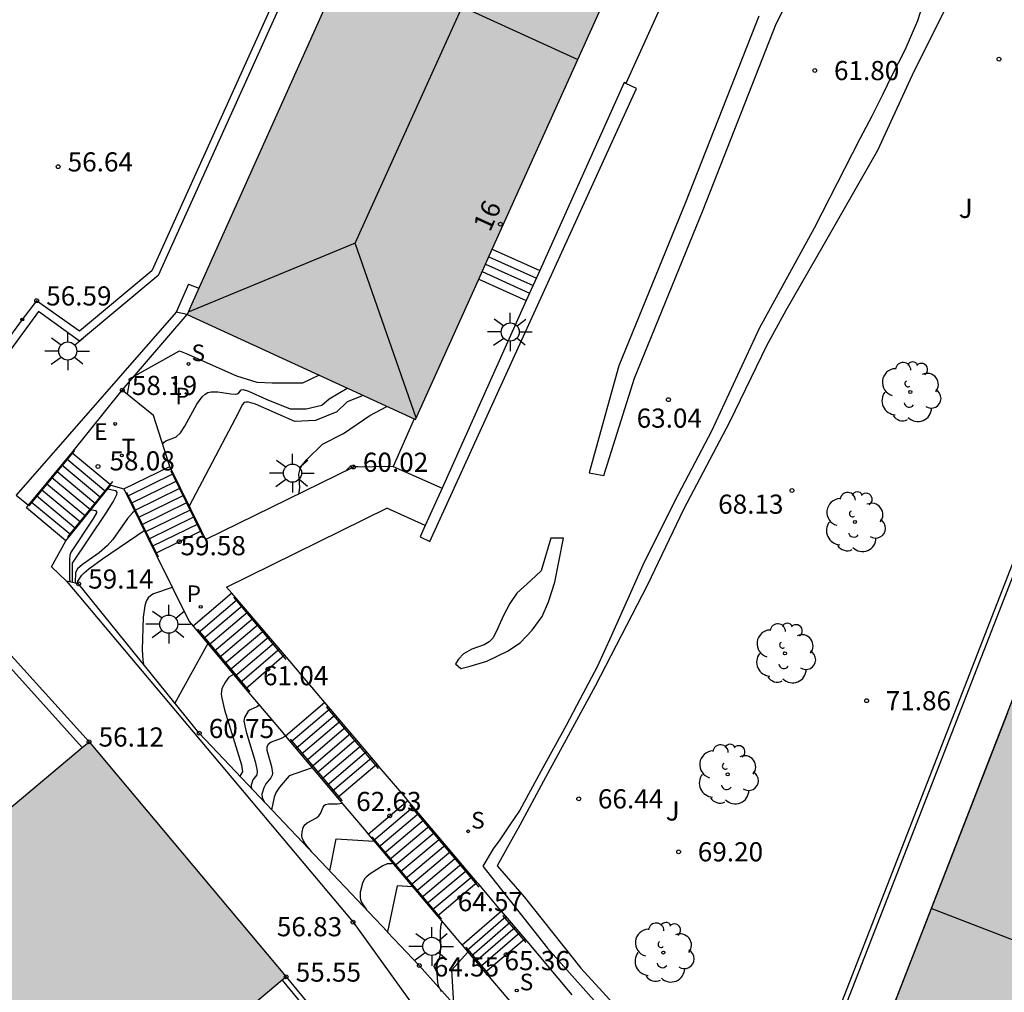
# Model space of a CAD drawing. Units: metres. Extents: x 580993 to 581345, y 4795040 to 4795291.
# Drawn here: x 581133 to 581171, y 4795195 to 4795233 of the extents above; entities that cross this region are included whole.
import ezdxf
from ezdxf.enums import TextEntityAlignment as Align

# ---------------------------------------------------------------- set-up
doc = ezdxf.new("R2010")
doc.units = ezdxf.units.M
for name, color, linetype in [('020104', 34, 'Continuous'), ('020204', 9, 'Continuous'), ('020308', 9, 'Continuous'), ('060106', 9, 'BARANDILLA'), ('060108', 9, 'Continuous'), ('060113', 4, 'Continuous'), ('060117', 9, 'Continuous'), ('060124', 9, 'Continuous'), ('060130', 9, 'Continuous'), ('060141', 9, 'Continuous'), ('070105', 6, 'Continuous'), ('070111', 6, 'Continuous'), ('080109', 9, 'Continuous'), ('080110', 9, 'Continuous'), ('080202', 9, 'Continuous'), ('080308', 9, 'Continuous'), ('100105', 3, 'Continuous'), ('100107', 3, 'Continuous'), ('100116', 71, 'Continuous'), ('100202', 3, 'Continuous'), ('100302', 7, 'Continuous'), ('210203', 4, 'Continuous'), ('210204', 9, 'Continuous'), ('210303', 4, 'Continuous'), ('210304', 9, 'Continuous'), ('220101', 1, 'Continuous'), ('220205', 1, 'Continuous'), ('220305', 1, 'Continuous'), ('240205', 1, 'Continuous'), ('240305', 1, 'Continuous'), ('250206', 9, 'Continuous'), ('990501', 21, 'Continuous')]:
    doc.layers.add(name, color=color, linetype=linetype)
for name, color, linetype, lineweight in [('020105', 24, 'Continuous', 30), ('080111', 7, 'Continuous', 30), ('080118', 9, 'Continuous', 30)]:
    doc.layers.add(name, color=color, linetype=linetype, lineweight=lineweight)
doc.styles.add('ARIAL', font='ARIAL.TTF', dxfattribs={"height": 1})
doc.styles.add('ARIALI', font='ARIALI.TTF', dxfattribs={"height": 1})
doc.styles.add('ROMANS', font='romans__.ttf', dxfattribs={"height": 1})
doc.styles.get("Standard").update_dxf_attribs({"font": 'txt.shx'})
doc.linetypes.add('BARANDILLA', pattern='A,1,[201,DONOSTI.shx,S=0.1,R=0,X=0,Y=0],1', length=2)

# ---------------------------------------------------------------- blocks, each defined once
blk = doc.blocks.new('COTAPU')
blk.add_circle((0, 0), 0.075)
blk = doc.blocks.new('FAROLA')
for p, q in [((-0.63, 0.51), (-0.255, 0.245)), ((0, 0.355), (0, 0.755)), ((0.605, 0.49), (0.276, 0.223)), ((-0.355, 0), (-0.895, 0)), ((0.355, 0), (0.855, 0)), ((-0.65, -0.52), (-0.255, -0.24)), ((0, -0.355), (0, -0.755)), ((0.585, -0.52), (0.256, -0.246))]:
    blk.add_line(p, q)
blk.add_circle((0, 0), 0.355)
blk = doc.blocks.new('ARBOL')
blk.add_circle((0, 0), 0.0587)
for centre, radius, start, end in [((0.097, 0.97), 0.21, 23.1565, 160.4665), ((-0.564, 0.381), 0.532, 92.28, 254.58), ((-0.28, 0.855), 0.3, 359.2878, 173.6078), ((0.438, 0.881), 0.24, 301.578, 139.328), ((-0.091, 0.321), 0.12, 119.14, 310.56), ((0.656, 0.288), 0.443, 319.8556, 114.7656), ((0.819, -0.249), 0.383, 235.5275, 62.0275), ((-0.556, -0.339), 0.555, 142.64, 266.54), ((-0.039, -0.384), 0.21, 189.64, 323.88), ((0.299, -0.624), 0.532, 224.67, 0.24), ((-0.301, -0.676), 0.45, 213.78, 295.32)]:
    blk.add_arc(centre, radius, start, end)
blk = doc.blocks.new('BloquePortal')
blk.add_circle((0, 0), 0.075)
at = {"flags": 5}
blk.add_attdef('INDICE', text='', height=0.75, dxfattribs=at).set_placement((0, 0), align=Align.MIDDLE_CENTER)
blk = doc.blocks.new('REGELE')
blk.add_circle((0, 0), 0.055)
blk = doc.blocks.new('PLUVI2')
blk.add_circle((0, 0), 0.055)
blk = doc.blocks.new('SANEA')
blk.add_circle((0, 0), 0.055)
blk = doc.blocks.new('RETEL')
blk.add_circle((0, 0), 0.055)

msp = doc.modelspace()

# ---------------------------------------------------------------- hatches: boundary and pattern name
at = {"layer": '990501'}
for points in [[(581160.752, 4795245.441), (581151.75, 4795249.554), (581139.101, 4795221.368), (581148.044, 4795217.258)], [(581164.251, 4795187.848), (581166.478, 4795193.589), (581167.938, 4795197.355), (581171.229, 4795205.791), (581174.131, 4795213.232), (581176.048, 4795218.212), (581178.309, 4795223.97), (581186.472, 4795220.75), (581187.279, 4795220.431), (581187.519, 4795220.331), (581186.949, 4795217.701), (581187.199, 4795217.601), (581184.349, 4795209.792), (581184.229, 4795208.232), (581184.019, 4795206.682), (581183.729, 4795205.142), (581183.339, 4795203.632), (581182.859, 4795202.142), (581182.299, 4795200.682), (581181.649, 4795199.262), (581180.909, 4795197.872), (581180.099, 4795196.542), (581179.209, 4795195.252), (581178.249, 4795194.032), (581175.379, 4795186.652), (581174.639, 4795186.252), (581173.309, 4795184.122), (581172.255, 4795184.542), (581172.226, 4795184.554), (581170.779, 4795185.121), (581164.195, 4795187.704)], [(581122.608, 4795194.026), (581122.378, 4795193.833), (581111.197, 4795184.453), (581118.944, 4795175.237), (581130.162, 4795184.666), (581130.315, 4795184.795), (581132.482, 4795186.617), (581132.635, 4795186.746), (581142.829, 4795195.315), (581142.982, 4795195.444), (581135.265, 4795204.646), (581134.997, 4795204.421)]]:
    msp.add_hatch(color=256, dxfattribs=at).paths.add_polyline_path(points)

# ---------------------------------------------------------------- linework, layer by layer
at = {"layer": '020104', "flags": 128}
for points, elevation in [([(581144.269, 4795218.993), (581143.622, 4795218.681), (581142.429, 4795218.681), (581141.844, 4795218.705), (581141.048, 4795218.957), (581139.08, 4795219.834), (581138.886, 4795219.914), (581138.795, 4795219.934), (581136.816, 4795218.829), (581136.844, 4795218.803), (581136.846, 4795218.779), (581136.754, 4795218.256)], 58), ([(581138.136, 4795216.298), (581138.2, 4795216.372), (581138.272, 4795216.422), (581138.588, 4795216.542), (581138.67, 4795216.587), (581138.839, 4795216.74), (581139.018, 4795217), (581139.491, 4795217.867), (581139.694, 4795218.154), (581139.805, 4795218.253), (581139.922, 4795218.315), (581140.046, 4795218.344), (581140.305, 4795218.339), (581140.815, 4795218.269), (581141.002, 4795218.259), (581141.063, 4795218.267), (581141.134, 4795218.304), (581141.219, 4795218.425), (581141.3, 4795218.433), (581141.509, 4795218.365), (581142.205, 4795218.055), (581143.135, 4795217.682), (581143.768, 4795217.682), (581144.377, 4795217.828), (581144.67, 4795218.072), (581145.364, 4795218.49)], 58.5), ([(581145.994, 4795218.201), (581145.376, 4795217.95), (581144.962, 4795217.56), (581144.134, 4795217.219), (581143.323, 4795217.184), (581141.776, 4795217.864), (581141.506, 4795217.942), (581141.411, 4795217.945), (581141.344, 4795217.925), (581141.263, 4795217.841), (581141.119, 4795217.538), (581139.189, 4795213.867)], 59), ([(581143.475, 4795214.353), (581143.495, 4795214.399), (581143.519, 4795214.601), (581143.483, 4795215.126), (581143.524, 4795215.327), (581143.572, 4795215.423), (581143.796, 4795215.697), (581144.402, 4795216.302), (581145.23, 4795216.708), (581146.253, 4795217.414), (581146.921, 4795217.774)], 59.5), ([(581134.621, 4795210.88), (581134.615, 4795211.636), (581135.926, 4795213.579), (581136.214, 4795214.037), (581136.352, 4795214.326), (581136.36, 4795214.403), (581136.339, 4795214.447), (581136.299, 4795214.47), (581135.994, 4795214.534)], 58), ([(581137.053, 4795213.688), (581136.96, 4795213.608), (581136.774, 4795213.387), (581136.199, 4795212.567), (581135.994, 4795212.324), (581135.662, 4795212.037), (581135.011, 4795211.582), (581134.817, 4795211.422), (581134.732, 4795211.268), (581134.724, 4795210.876), (581134.74, 4795210.854)], 58.5), ([(581134.838, 4795210.833), (581134.828, 4795210.933), (581134.984, 4795211.164), (581135.073, 4795211.262), (581135.26, 4795211.419), (581135.797, 4795211.804), (581137.457, 4795212.946)], 59), ([(581138.525, 4795210.691), (581137.79, 4795210.437), (581137.679, 4795210.37), (581137.581, 4795210.277), (581137.502, 4795210.147), (581137.445, 4795209.974), (581137.383, 4795209.528), (581137.341, 4795208.246), (581137.367, 4795207.837), (581137.401, 4795207.679)], 59.5), ([(581140.92, 4795207.284), (581140.734, 4795207.173), (581140.606, 4795206.996), (581140.466, 4795206.733), (581140.442, 4795206.516), (581140.46, 4795206.354), (581140.566, 4795205.902), (581141.229, 4795203.742), (581141.274, 4795203.47), (581141.185, 4795203.329), (581141.178, 4795203.294)], 60.5), ([(581141.932, 4795206.081), (581141.84, 4795206.02), (581141.567, 4795205.901), (581141.497, 4795205.843), (581141.345, 4795205.592), (581141.329, 4795205.447), (581141.412, 4795205.037), (581141.769, 4795203.873), (581141.839, 4795203.578), (581141.849, 4795203.477), (581141.829, 4795203.351), (581141.678, 4795203.155), (581141.606, 4795202.953), (581141.607, 4795202.868), (581141.643, 4795202.803)], 61), ([(581142.957, 4795204.872), (581142.784, 4795204.776), (581142.399, 4795204.629), (581142.274, 4795204.541), (581142.224, 4795204.451), (581142.222, 4795204.324), (581142.409, 4795203.678), (581142.449, 4795203.415), (581142.438, 4795203.346), (581142.383, 4795203.232), (581142.187, 4795202.996), (581142.102, 4795202.85), (581142.034, 4795202.593), (581142.04, 4795202.47), (581142.118, 4795202.301)], 61.5), ([(581144.001, 4795203.631), (581143.103, 4795203.311), (581142.724, 4795202.868), (581142.591, 4795202.677), (581142.515, 4795202.476), (581142.414, 4795201.988)], 62), ([(581144.687, 4795199.59), (581144.939, 4795200.847), (581146.427, 4795200.758)], 63), ([(581147.154, 4795199.896), (581147.096, 4795199.87), (581146.934, 4795199.864), (581146.77, 4795199.796), (581146.266, 4795199.473), (581146.114, 4795199.346), (581146.054, 4795199.275), (581145.97, 4795199.118), (581145.882, 4795198.766), (581145.873, 4795198.574), (581145.896, 4795198.465), (581145.946, 4795198.343), (581146.129, 4795198.068)], 63.5), ([(581147.934, 4795198.971), (581147.327, 4795199.007), (581146.943, 4795197.209)], 64), ([(581149.065, 4795194.861), (581148.956, 4795195.071), (581148.92, 4795195.23), (581148.887, 4795195.596), (581148.772, 4795195.848), (581148.806, 4795195.937), (581148.953, 4795196.11), (581149.003, 4795196.221), (581149.036, 4795196.524), (581149.029, 4795197.242), (581149.048, 4795197.5), (581149.083, 4795197.608)], 64.5)]:
    msp.add_lwpolyline(points, dxfattribs=dict(at, elevation=elevation))
at = {"layer": '020105', "flags": 128}
for points, elevation in [([(581145.788, 4795215.403), (581145.518, 4795215.449), (581145.333, 4795215.263)], 60), ([(581134.539, 4795210.897), (581134.518, 4795210.982), (581134.512, 4795211.772), (581134.526, 4795211.953), (581134.551, 4795212.037), (581135.432, 4795213.359), (581135.565, 4795213.609), (581135.569, 4795213.647), (581135.539, 4795213.681), (581135.366, 4795213.716), (581135.356, 4795213.749)], 57.5), ([(581139.915, 4795208.489), (581138.626, 4795206.162)], 60), ([(581143.971, 4795200.345), (581143.755, 4795200.622), (581143.662, 4795200.772), (581143.611, 4795200.887), (581143.591, 4795200.977), (581143.604, 4795201.112), (581143.652, 4795201.291), (581143.711, 4795201.395), (581143.804, 4795201.477), (581144.163, 4795201.673), (581144.259, 4795201.749), (581144.324, 4795201.838), (581144.424, 4795202.086), (581144.481, 4795202.167), (581144.522, 4795202.195), (581144.633, 4795202.222), (581144.995, 4795202.211), (581145.174, 4795202.238)], 62.5), ([(581149.884, 4795193.954), (581149.544, 4795194.373), (581149.468, 4795195.724), (581150.096, 4795196.415)], 65)]:
    msp.add_lwpolyline(points, dxfattribs=dict(at, elevation=elevation))
at = {"layer": '060106'}
for points in [[(581132.921, 4795213.887, 56.728), (581134.705, 4795216.049, 58.078)], [(581138.471, 4795215.247, 58.208), (581139.71, 4795212.723, 59.578)], [(581136.188, 4795214.836, 58.078), (581134.422, 4795212.664, 56.728)], [(581136.737, 4795214.413, 58.078), (581137.976, 4795211.889, 59.578)], [(581140.923, 4795210.309, 59.578), (581142.975, 4795207.867, 61.038)], [(581139.508, 4795209.05, 59.578), (581141.56, 4795206.608, 61.038)], [(581144.554, 4795206.014, 61.088), (581146.586, 4795203.602, 62.578)], [(581143.139, 4795204.753, 61.088), (581145.171, 4795202.341, 62.578)], [(581147.804, 4795202.175, 62.628), (581150.52, 4795198.953, 64.568)], [(581146.342, 4795200.929, 62.628), (581149.058, 4795197.707, 64.568)], [(581151.456, 4795197.846, 64.648), (581152.358, 4795196.785, 65.358)], [(581150.01, 4795196.603, 64.648), (581150.912, 4795195.542, 65.358)]]:
    msp.add_polyline3d(points, dxfattribs=at)
at = {"layer": '060108'}
msp.add_polyline3d([(581149.812, 4795249.115, 57.894), (581137.973, 4795222.9, 58.011), (581134.894, 4795220.33, 56.728), (581133.283, 4795221.489, 56.578), (581130.196, 4795217.271, 56.558), (581127.17, 4795213.567, 56.488), (581127.375, 4795213.388, 56.512)], dxfattribs=at)
at = {"layer": '060113'}
msp.add_polyline3d([(581149.621, 4795249.421, 57.893), (581137.728, 4795223.086, 57.989), (581134.887, 4795220.716, 56.619), (581133.213, 4795221.911, 56.588), (581132.653, 4795221.173, 56.578), (581129.893, 4795217.413, 56.538)], dxfattribs=at)
at = {"layer": '060117'}
for points in [[(581151.051, 4795223.927, 60.739), (581152.909, 4795223.088, 60.739)], [(581150.523, 4795222.756, 60.019), (581152.383, 4795221.917, 60.019)], [(581136.118, 4795214.686, 58.088), (581134.596, 4795215.962, 58.098)], [(581136.633, 4795214.545, 58.068), (581138.431, 4795215.423, 58.068)], [(581134.352, 4795212.514, 56.748), (581132.812, 4795213.801, 56.728), (581132.895, 4795213.911, 56.718)], [(581139.668, 4795212.908, 59.478), (581137.872, 4795212.021, 59.468)], [(581140.858, 4795210.459, 59.528), (581139.343, 4795209.175, 59.559)], [(581141.386, 4795206.725, 61.038), (581142.92, 4795208.052, 61.038)], [(581144.501, 4795206.18, 61.088), (581142.962, 4795204.866, 61.088)], [(581146.545, 4795203.765, 62.578), (581144.992, 4795202.453, 62.578)], [(581146.194, 4795201.036, 62.628), (581147.751, 4795202.349, 62.648)], [(581150.458, 4795199.141, 64.578), (581148.91, 4795197.814, 64.568)], [(581151.408, 4795198.016, 64.648), (581149.87, 4795196.681, 64.628)], [(581152.338, 4795196.933, 65.368), (581150.773, 4795195.621, 65.358)]]:
    msp.add_polyline3d(points, dxfattribs=at)
at = {"layer": '060124'}
msp.add_polyline3d([(581178.262, 4795229.2, 76.423), (581162.376, 4795188.412, 76.242), (581164.195, 4795187.704, 76.242)], dxfattribs=at)
at = {"layer": '060130'}
for points in [[(581147.17, 4795215.427, 59.839), (581149.084, 4795214.574, 60.775)], [(581148.428, 4795213.114, 60.773), (581146.925, 4795213.785, 60.038)]]:
    msp.add_polyline3d(points, dxfattribs=at)
at = {"layer": '060141'}
for points in [[(581150.787, 4795223.342, 60.379), (581152.645, 4795222.502, 60.379)], [(581150.919, 4795223.634, 60.559), (581152.777, 4795222.795, 60.559)], [(581150.655, 4795223.049, 60.199), (581152.514, 4795222.21, 60.199)], [(581134.396, 4795215.72, 57.92), (581135.921, 4795214.445, 57.939)], [(581133.998, 4795215.242, 57.622), (581135.529, 4795213.962, 57.642)], [(581134.197, 4795215.481, 57.771), (581135.725, 4795214.204, 57.791)], [(581133.799, 4795215.002, 57.473), (581135.333, 4795213.721, 57.493)], [(581136.77, 4795214.265, 58.224), (581138.568, 4795215.143, 58.224)], [(581136.908, 4795213.985, 58.379), (581138.706, 4795214.863, 58.379)], [(581133.402, 4795214.523, 57.175), (581134.94, 4795213.238, 57.195)], [(581133.601, 4795214.763, 57.324), (581135.137, 4795213.479, 57.344)], [(581137.046, 4795213.704, 58.535), (581138.844, 4795214.582, 58.535)], [(581133.204, 4795214.284, 57.026), (581134.744, 4795212.996, 57.046)], [(581137.183, 4795213.424, 58.691), (581138.982, 4795214.302, 58.691)], [(581133.005, 4795214.044, 56.877), (581134.548, 4795212.755, 56.897)], [(581137.321, 4795213.143, 58.846), (581139.12, 4795214.022, 58.846)], [(581137.459, 4795212.863, 59.002), (581139.258, 4795213.741, 59.002)], [(581137.596, 4795212.582, 59.157), (581139.396, 4795213.461, 59.157)], [(581137.734, 4795212.302, 59.313), (581139.534, 4795213.181, 59.313)], [(581139.547, 4795208.93, 59.707), (581141.065, 4795210.217, 59.676)], [(581139.752, 4795208.685, 59.855), (581141.273, 4795209.975, 59.824)], [(581139.956, 4795208.44, 60.003), (581141.48, 4795209.732, 59.972)], [(581140.16, 4795208.195, 60.151), (581141.688, 4795209.49, 60.12)], [(581140.365, 4795207.95, 60.299), (581141.895, 4795209.248, 60.268)], [(581140.569, 4795207.705, 60.447), (581142.103, 4795209.006, 60.416)], [(581140.773, 4795207.46, 60.595), (581142.31, 4795208.764, 60.564)], [(581140.977, 4795207.215, 60.743), (581142.518, 4795208.521, 60.712)], [(581141.182, 4795206.97, 60.891), (581142.725, 4795208.279, 60.86)], [(581144.705, 4795205.94, 61.237), (581143.165, 4795204.625, 61.237)], [(581144.908, 4795205.699, 61.386), (581143.368, 4795204.383, 61.386)], [(581145.112, 4795205.458, 61.535), (581143.571, 4795204.142, 61.535)], [(581145.316, 4795205.217, 61.684), (581143.774, 4795203.901, 61.684)], [(581145.52, 4795204.977, 61.833), (581143.977, 4795203.659, 61.833)], [(581145.723, 4795204.736, 61.982), (581144.18, 4795203.418, 61.982)], [(581145.927, 4795204.495, 62.131), (581144.383, 4795203.177, 62.131)], [(581146.131, 4795204.254, 62.28), (581144.586, 4795202.936, 62.28)], [(581146.335, 4795204.014, 62.429), (581144.789, 4795202.694, 62.429)], [(581146.403, 4795200.788, 62.777), (581147.96, 4795202.101, 62.798)], [(581146.611, 4795200.54, 62.926), (581148.169, 4795201.854, 62.947)], [(581146.82, 4795200.292, 63.076), (581148.378, 4795201.606, 63.096)], [(581147.029, 4795200.044, 63.225), (581148.587, 4795201.358, 63.245)], [(581147.238, 4795199.797, 63.374), (581148.796, 4795201.111, 63.395)], [(581147.447, 4795199.549, 63.523), (581149.005, 4795200.863, 63.544)], [(581147.656, 4795199.301, 63.673), (581149.214, 4795200.615, 63.693)], [(581147.865, 4795199.053, 63.822), (581149.423, 4795200.367, 63.842)], [(581148.074, 4795198.805, 63.971), (581149.632, 4795200.12, 63.992)], [(581148.283, 4795198.557, 64.12), (581149.841, 4795199.872, 64.141)], [(581148.492, 4795198.31, 64.269), (581150.05, 4795199.624, 64.29)], [(581148.701, 4795198.062, 64.419), (581150.259, 4795199.377, 64.439)], [(581151.589, 4795197.805, 64.795), (581150.051, 4795196.469, 64.774)], [(581151.771, 4795197.594, 64.941), (581150.231, 4795196.257, 64.92)], [(581151.952, 4795197.382, 65.087), (581150.412, 4795196.045, 65.066)], [(581152.133, 4795197.171, 65.233), (581150.592, 4795195.833, 65.212)]]:
    msp.add_polyline3d(points, dxfattribs=at)
at = {"layer": '070105'}
for points in [[(581168.202, 4795234.473, 62.484), (581167.695, 4795232.867, 62.756), (581167.203, 4795231.719, 63.029), (581166.686, 4795230.724, 63.107), (581166.322, 4795229.967, 63.206), (581165.912, 4795229.14, 63.265), (581165.441, 4795228.252, 63.444), (581163.657, 4795224.756, 63.38), (581161.5, 4795220.822, 63.52), (581159.634, 4795216.805, 63.831), (581158.199, 4795214.073, 64.111), (581156.939, 4795211.555, 64.537), (581155.703, 4795208.778, 64.867), (581155.156, 4795207.577, 64.881), (581154.481, 4795206.306, 64.771), (581153.942, 4795205.281, 64.611), (581152.962, 4795203.505, 64.358), (581152.134, 4795201.974, 64.232), (581151.739, 4795201.4, 64.342), (581151.351, 4795200.811, 64.446), (581151.085, 4795200.458, 64.436), (581150.682, 4795199.778, 64.242), (581153.206, 4795196.562, 65.064), (581157.5, 4795191.755, 66.589)], [(581168.787, 4795233.367, 66.223), (581167.482, 4795230.735, 66.396), (581166.129, 4795227.786, 66.279), (581163.991, 4795224.049, 66.138), (581162.539, 4795221.529, 66.016), (581161.797, 4795220.172, 66.014), (581160.339, 4795217.158, 65.96), (581158.533, 4795213.745, 66.028), (581157.123, 4795210.788, 65.819), (581155.076, 4795206.823, 65.892), (581153.052, 4795203.109, 65.766), (581152.133, 4795201.379, 65.79), (581151.697, 4795200.615, 65.946), (581151.246, 4795199.795, 66.135), (581152.296, 4795198.573, 66.393), (581154.519, 4795195.79, 67.233), (581157.914, 4795192.078, 68.537), (581161.462, 4795188.277, 69.781), (581163.848, 4795185.34, 70.501), (581168.221, 4795180.114, 71.297), (581168.275, 4795180.09, 71.305)], [(581148.428, 4795213.114, 60.785), (581148.226, 4795212.665, 60.788), (581148.604, 4795212.483, 60.785), (581156.697, 4795230.214, 60.661), (581156.278, 4795230.418, 60.667)], [(581156.216, 4795230.449, 60.668), (581152.909, 4795223.088, 60.718)], [(581156.278, 4795230.418, 60.667), (581156.216, 4795230.449, 60.668)], [(581188.744, 4795221.137, 76.27), (581188.57, 4795221.199, 76.385), (581189.845, 4795224.442, 76.371), (581178.375, 4795228.957, 76.423), (581162.613, 4795188.485, 76.243), (581164.251, 4795187.848, 76.242)], [(581152.909, 4795223.088, 60.718), (581152.383, 4795221.917, 60.726)], [(581152.383, 4795221.917, 60.726), (581149.084, 4795214.574, 60.775)], [(581138.676, 4795221.462, 58.178), (581132.417, 4795214.297, 56.738), (581132.895, 4795213.911, 56.718)], [(581139.101, 4795221.368, 58.188), (581138.676, 4795221.462, 58.178)], [(581136.566, 4795218.408, 58.188), (581139.101, 4795221.368, 58.188)], [(581134.596, 4795215.962, 58.098), (581136.566, 4795218.408, 58.188)], [(581132.895, 4795213.911, 56.718), (581134.596, 4795215.962, 58.098)], [(581149.084, 4795214.574, 60.775), (581148.428, 4795213.114, 60.785)], [(581121.058, 4795199.268, 56.318), (581131.988, 4795208.285, 56.638), (581135.265, 4795204.646, 56.118)], [(581134.997, 4795204.421, 56.318), (581131.952, 4795207.8, 56.318), (581121.28, 4795198.998, 56.318), (581121.058, 4795199.268, 56.318)], [(581142.829, 4795195.315, 55.768), (581144.848, 4795192.864, 55.768)], [(581142.982, 4795195.444, 55.548), (581146.485, 4795191.191, 56.448)]]:
    msp.add_polyline3d(points, dxfattribs=at)
at = {"layer": '070111'}
for points in [[(581134.386, 4795210.93, 56.858), (581133.799, 4795211.493, 56.758), (581134.352, 4795212.514, 56.748)], [(581146.943, 4795197.209, 63.996), (581139.579, 4795204.981, 60.748), (581134.857, 4795210.83, 59.138), (581134.386, 4795210.93, 56.858)], [(581134.386, 4795210.93, 56.858), (581145.6, 4795197.586, 56.828), (581148.655, 4795193.346, 57.468)], [(581146.955, 4795197.196, 64.001), (581146.943, 4795197.209, 63.996)], [(581146.955, 4795197.196, 64.001), (581148.194, 4795195.888, 64.548), (581152.363, 4795191.212, 65.938), (581156.141, 4795186.244, 67.008), (581158.468, 4795183.123, 67.878)]]:
    msp.add_polyline3d(points, dxfattribs=at)
at = {"layer": '080109'}
for points in [[(581145.688, 4795224.167, 73.903), (581154.082, 4795242.731, 73.834)], [(581145.688, 4795224.167, 73.903), (581139.146, 4795221.468, 72.053)], [(581148.076, 4795217.328, 71.984), (581145.688, 4795224.167, 73.903)]]:
    msp.add_polyline3d(points, dxfattribs=at)
at = {"layer": '080110'}
for points in [[(581177.25, 4795221.311, 84.718), (581165.249, 4795190.432, 86.928)], [(581176.381, 4795194.979, 87.558), (581168.237, 4795198.122, 87.582)]]:
    msp.add_polyline3d(points, dxfattribs=at)
at = {"layer": '080111'}
for points in [[(581154.398, 4795231.35, 71.34), (581160.752, 4795245.441, 71.335)], [(581145.425, 4795235.461, 71.379), (581139.29, 4795221.79, 71.407), (581139.101, 4795221.368, 71.408)], [(581151.051, 4795223.927, 71.343), (581154.398, 4795231.35, 71.34)], [(581150.523, 4795222.756, 71.343), (581151.051, 4795223.927, 71.343)], [(581147.989, 4795217.283, 71.345), (581148.044, 4795217.258, 71.345), (581150.523, 4795222.756, 71.343)], [(581139.101, 4795221.368, 71.408), (581147.989, 4795217.283, 71.345)], [(581164.251, 4795187.848, 76.547), (581166.478, 4795193.589, 88.34), (581167.938, 4795197.355, 89.789), (581171.229, 4795205.791, 89.961)], [(581134.997, 4795204.421, 56.126), (581135.265, 4795204.646, 56.118)], [(581135.265, 4795204.646, 56.118), (581142.982, 4795195.444, 55.548)], [(581122.608, 4795194.026, 56.46), (581134.997, 4795204.421, 56.126)], [(581142.829, 4795195.315, 56.123), (581132.635, 4795186.746, 56.398)], [(581142.982, 4795195.444, 55.548), (581142.829, 4795195.315, 56.123)]]:
    msp.add_polyline3d(points, dxfattribs=at)
at = {"layer": '080118', "flags": 128}
msp.add_lwpolyline([(581145.425, 4795235.461), (581154.398, 4795231.35)], dxfattribs=at)
at = {"layer": '100105'}
for points in [[(581166.623, 4795253.243, 61.501), (581156.278, 4795230.418, 59.807)], [(581147.989, 4795217.283, 59.898), (581147.17, 4795215.427, 59.839)]]:
    msp.add_polyline3d(points, dxfattribs=at)
at = {"layer": '100107'}
for points in [[(581161.479, 4795233.055, 61.858), (581158.61, 4795225.75, 62.484), (581156.003, 4795219.363, 63.208), (581155.687, 4795218.236, 63.245), (581154.841, 4795215.17, 63.311), (581155.415, 4795215.065, 63.325), (581156.617, 4795218.881, 63.226), (581159.308, 4795225.475, 62.529), (581162.165, 4795232.749, 61.906), (581165.421, 4795239.101, 61.438)], [(581153.337, 4795212.613, 63.859), (581152.967, 4795211.336, 64.299), (581152.563, 4795210.96, 64.925), (581152.015, 4795210.462, 64.952), (581151.733, 4795210.064, 64.938), (581151.475, 4795209.559, 64.897), (581151.255, 4795209.069, 64.902), (581151.081, 4795208.717, 64.874), (581150.928, 4795208.564, 64.718), (581150.738, 4795208.441, 64.656), (581150.249, 4795208.271, 64.567), (581149.921, 4795208.094, 64.466), (581149.731, 4795207.88, 64.448), (581149.617, 4795207.696, 64.487), (581149.824, 4795207.513, 64.507), (581150.19, 4795207.606, 64.53), (581150.831, 4795207.807, 64.645), (581151.64, 4795208.199, 64.975), (581152.136, 4795208.522, 64.996), (581152.608, 4795209.02, 64.888), (581153.003, 4795209.548, 64.7), (581153.246, 4795210.13, 64.494), (581153.503, 4795210.895, 64.253), (581153.841, 4795212.622, 63.719), (581153.337, 4795212.613, 63.859)]]:
    msp.add_polyline3d(points, dxfattribs=at)
at = {"layer": '100116'}
for points in [[(581138.431, 4795215.423, 58.208), (581137.786, 4795217.423, 58.188), (581136.566, 4795218.408, 58.188)], [(581139.668, 4795212.908, 59.478), (581138.431, 4795215.423, 58.208)], [(581147.17, 4795215.427, 59.839), (581145.613, 4795215.4, 60.018), (581139.838, 4795212.571, 59.588), (581139.668, 4795212.908, 59.478)], [(581134.352, 4795212.514, 56.748), (581136.118, 4795214.686, 58.088)], [(581136.118, 4795214.686, 58.088), (581136.633, 4795214.545, 58.068)], [(581136.633, 4795214.545, 58.068), (581137.872, 4795212.021, 59.468)], [(581140.858, 4795210.459, 59.792), (581140.646, 4795210.705, 59.658), (581146.925, 4795213.785, 60.09)], [(581137.872, 4795212.021, 59.468), (581137.918, 4795211.909, 59.578), (581139.191, 4795209.356, 59.688), (581139.343, 4795209.175, 59.786)], [(581142.92, 4795208.052, 61.098), (581140.858, 4795210.459, 59.792)], [(581139.343, 4795209.175, 59.786), (581141.386, 4795206.725, 61.101)], [(581144.501, 4795206.18, 61.306), (581144.338, 4795206.372, 61.198), (581142.998, 4795207.96, 61.148), (581142.92, 4795208.052, 61.098)], [(581141.386, 4795206.725, 61.101), (581141.443, 4795206.657, 61.138), (581142.794, 4795205.066, 61.198), (581142.962, 4795204.866, 61.309)], [(581146.545, 4795203.765, 62.653), (581144.501, 4795206.18, 61.306)], [(581142.962, 4795204.866, 61.309), (581144.992, 4795202.453, 62.644)], [(581147.751, 4795202.349, 62.851), (581147.595, 4795202.534, 62.748), (581146.613, 4795203.684, 62.698), (581146.545, 4795203.765, 62.653)], [(581144.992, 4795202.453, 62.644), (581145.059, 4795202.374, 62.688), (581146.036, 4795201.223, 62.728), (581146.194, 4795201.036, 62.833)], [(581150.458, 4795199.141, 64.637), (581147.751, 4795202.349, 62.851)], [(581146.194, 4795201.036, 62.833), (581148.91, 4795197.814, 64.642)], [(581151.408, 4795198.016, 64.835), (581151.24, 4795198.212, 64.728), (581150.521, 4795199.067, 64.678), (581150.458, 4795199.141, 64.637)], [(581152.338, 4795196.933, 65.426), (581151.408, 4795198.016, 64.835)], [(581148.91, 4795197.814, 64.642), (581148.979, 4795197.732, 64.688), (581149.693, 4795196.889, 64.728), (581149.87, 4795196.681, 64.844)], [(581154.173, 4795194.743, 65.623), (581154.029, 4795194.913, 65.528), (581152.42, 4795196.838, 65.478), (581152.338, 4795196.933, 65.426)], [(581149.87, 4795196.681, 64.844), (581150.773, 4795195.621, 65.436)], [(581150.773, 4795195.621, 65.436), (581150.837, 4795195.546, 65.478), (581152.484, 4795193.614, 65.538), (581152.63, 4795193.436, 65.635)]]:
    msp.add_polyline3d(points, dxfattribs=at)
at = {"layer": '220101'}
for points in [[(581139.162, 4795222.559, 58.178), (581138.676, 4795221.462, 58.178)], [(581139.162, 4795222.559, 58.178), (581139.566, 4795222.405, 58.178)]]:
    msp.add_polyline3d(points, dxfattribs=at)

# ---------------------------------------------------------------- block references
at = {"layer": '020204', "rotation": 359.9987685839998}
for p in [(581170.886, 4795231.365, 68.192), (581163.677, 4795230.921, 61.802), (581134.054, 4795227.157, 56.64), (581133.213, 4795221.911, 56.59), (581136.566, 4795218.408, 58.19), (581157.946, 4795218.038, 63.035), (581135.616, 4795215.423, 58.08), (581145.613, 4795215.4, 60.02), (581162.781, 4795214.482, 68.13), (581138.796, 4795212.479, 59.58), (581134.857, 4795210.83, 59.14), (581142.262, 4795207.488, 61.04), (581165.704, 4795206.254, 71.855), (581139.579, 4795204.981, 60.75), (581135.265, 4795204.646, 56.12), (581154.436, 4795202.412, 66.445), (581147.037, 4795201.748, 62.63), (581158.346, 4795200.34, 69.201), (581149.781, 4795198.553, 64.57), (581145.6, 4795197.586, 56.83), (581151.593, 4795196.31, 65.36), (581148.194, 4795195.888, 64.55), (581142.982, 4795195.444, 55.55)]:
    msp.add_blockref('COTAPU', p, dxfattribs=at)
at = {"layer": '080202', "rotation": 359.9987685839998}
msp.add_blockref('BloquePortal', (581151.369, 4795224.909), dxfattribs=at)
at = {"layer": '100202', "rotation": 359.9987685839998}
for p in [(581167.415, 4795218.339, 69.961), (581165.244, 4795213.251, 70.247), (581162.509, 4795208.109, 69.834), (581160.266, 4795203.373, 69.808), (581157.749, 4795196.397, 69.384)]:
    msp.add_blockref('ARBOL', p, dxfattribs=at)
at = {"layer": '210203', "rotation": 359.9987685839998}
for p in [(581132.653, 4795221.173, 56.58), (581138.636, 4795218.667, 58.44), (581139.637, 4795209.93, 59.53)]:
    msp.add_blockref('PLUVI2', p, dxfattribs=at)
at = {"layer": '210204', "rotation": 359.9987685839998}
for p in [(581139.157, 4795219.437, 58.47), (581150.103, 4795201.141, 64.13), (581152.006, 4795194.914, 65.4)]:
    msp.add_blockref('SANEA', p, dxfattribs=at)
at = {"layer": '220205', "rotation": 359.9987685839998}
msp.add_blockref('REGELE', (581136.291, 4795217.088, 58.08), dxfattribs=at)
at = {"layer": '240205', "rotation": 359.9987685839998}
msp.add_blockref('RETEL', (581136.546, 4795215.856, 58.08), dxfattribs=at)
at = {"layer": '250206', "rotation": 359.9987685839998}
for p in [(581151.753, 4795220.688, 60.021), (581134.432, 4795219.943, 56.74), (581143.229, 4795215.163, 59.632), (581138.385, 4795209.25, 59.46), (581148.684, 4795196.637, 64.59)]:
    msp.add_blockref('FAROLA', p, dxfattribs=at)

# ---------------------------------------------------------------- texts
at = {"layer": '020308', "style": 'ARIAL'}
for s, p in [('61.80', (581164.427, 4795230.546, 61.8)), ('56.64', (581134.429, 4795226.97, 56.638)), ('56.59', (581133.588, 4795221.724, 56.588)), ('58.19', (581136.941, 4795218.221, 58.188)), ('63.04', (581156.703, 4795216.941, 63.033)), ('58.08', (581136.066, 4795215.268, 58.078)), ('60.02', (581145.988, 4795215.213, 60.018)), ('68.13', (581159.894, 4795213.573, 68.128)), ('59.58', (581138.847, 4795211.947, 59.578)), ('59.14', (581135.232, 4795210.642, 59.138)), ('61.04', (581142.076, 4795206.859, 61.038)), ('71.86', (581166.454, 4795205.879, 71.853)), ('56.12', (581135.64, 4795204.458, 56.118)), ('60.75', (581139.954, 4795204.793, 60.748)), ('62.63', (581145.724, 4795201.935, 62.628)), ('66.44', (581155.186, 4795202.037, 66.443)), ('69.20', (581159.096, 4795199.965, 69.199)), ('64.57', (581149.698, 4795198.014, 64.568)), ('56.83', (581142.617, 4795197.033, 56.828)), ('65.36', (581151.531, 4795195.705, 65.358)), ('55.55', (581143.357, 4795195.256, 55.548)), ('64.55', (581148.762, 4795195.458, 64.548))]:
    msp.add_text(s, height=0.75, rotation=359.9988, dxfattribs=at).set_placement(p)
at = {"layer": '080308', "style": 'ARIALI'}
msp.add_text('16', height=0.75, rotation=65.6988, dxfattribs=at).set_placement((581150.96, 4795224.572))
at = {"layer": '100302', "style": 'ARIAL'}
for p in [(581169.31, 4795225.151), (581157.84, 4795201.562)]:
    msp.add_text('J', height=0.75, rotation=359.9988, dxfattribs=at).set_placement(p)
at = {"layer": '210303', "style": 'ROMANS'}
for p in [(581138.648, 4795217.853, 58.438), (581139.087, 4795210.117, 59.528)]:
    msp.add_text('P', height=0.65, rotation=359.9988, dxfattribs=at).set_placement(p)
at = {"layer": '210304', "style": 'ROMANS'}
for p in [(581139.277, 4795219.547, 58.468), (581150.223, 4795201.251, 64.128), (581152.126, 4795194.918, 65.398)]:
    msp.add_text('S', height=0.65, rotation=359.9988, dxfattribs=at).set_placement(p)
at = {"layer": '220305', "style": 'ROMANS'}
msp.add_text('E', height=0.65, rotation=359.9988, dxfattribs=at).set_placement((581135.465, 4795216.464, 58.078))
at = {"layer": '240305', "style": 'ROMANS'}
msp.add_text('T', height=0.65, rotation=359.9988, dxfattribs=at).set_placement((581136.546, 4795215.856, 58.078))

doc.saveas('drawing.dxf')
